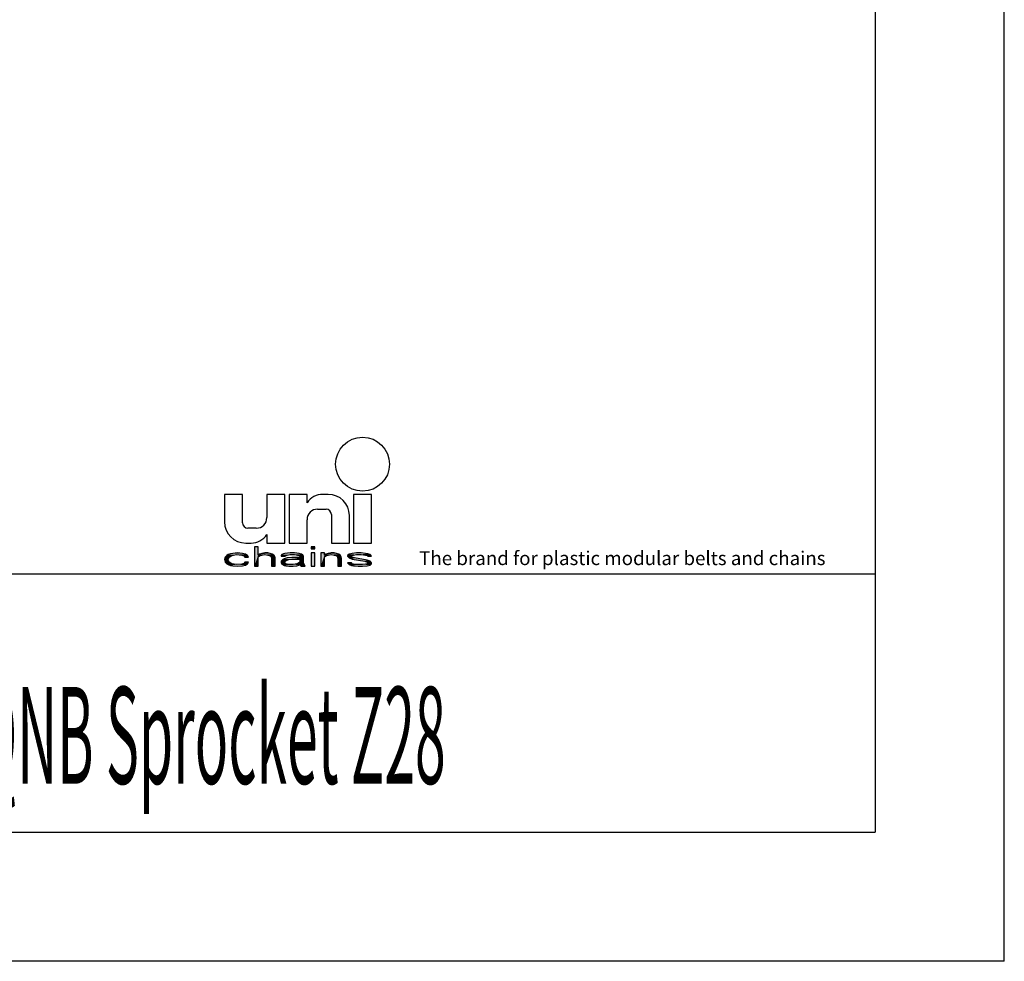
# Model space of a CAD drawing. Extents: x 0 to 210, y 0 to 297.
# Drawn here: x 134 to 210, y 0 to 73 of the extents above; entities that cross this region are included whole.
import ezdxf

# ---------------------------------------------------------------- set-up
doc = ezdxf.new("R2010")
doc.units = 0
doc.header["$LTSCALE"] = 19.36
doc.layers.get('0').update_dxf_attribs({"linetype": 'CONTINUOUS'})
doc.styles.add('TEXTSTYLE_4', font='fti_____.ttf')
doc.styles.add('TEXTSTYLE_7', font='txt', dxfattribs={"width": 0.5})

# ---------------------------------------------------------------- blocks, each defined once
blk = doc.blocks.new('SYMBOL_8_BL1', base_point=(173.596, 35.594))
at = {"color": 7, "linetype": 'CONTINUOUS'}
for p, q in [((149.574, 36.168), (149.574, 34.036)), ((150.967, 36.168), (149.574, 36.168)), ((150.967, 33.954), (150.967, 36.168)), ((152.852, 36.168), (152.852, 34.364)), ((154.246, 36.168), (152.852, 36.168)), ((154.246, 32.397), (154.246, 36.168)), ((154.574, 36.168), (154.574, 32.397)), ((155.967, 36.168), (154.574, 36.168)), ((155.967, 35.512), (155.967, 36.168)), ((157.607, 36.168), (157.194, 36.168)), ((159.574, 36.168), (159.574, 32.397)), ((160.967, 36.168), (159.574, 36.168)), ((160.967, 32.397), (160.967, 36.168)), ((156.787, 35.02), (157.443, 35.02)), ((157.852, 34.61), (157.852, 32.397)), ((159.246, 32.397), (159.246, 34.528)), ((155.967, 32.397), (155.967, 34.2)), ((152.033, 33.545), (151.377, 33.545)), ((152.852, 33.053), (152.852, 32.397)), ((151.213, 32.397), (151.626, 32.397)), ((151.886, 32.11), (151.886, 30.594)), ((152.175, 32.11), (151.886, 32.11)), ((152.175, 31.465), (152.175, 32.11)), ((152.852, 32.397), (154.246, 32.397)), ((154.574, 32.397), (155.967, 32.397)), ((156.28, 32.11), (156.28, 31.949)), ((156.569, 32.11), (156.28, 32.11)), ((156.569, 31.949), (156.569, 32.11)), ((157.852, 32.397), (159.246, 32.397)), ((159.574, 32.397), (160.967, 32.397)), ((149.632, 31.304), (149.574, 31.11)), ((149.747, 31.433), (149.632, 31.304)), ((149.863, 31.497), (149.747, 31.433)), ((150.036, 31.562), (149.863, 31.497)), ((149.921, 31.271), (149.978, 31.336)), ((149.978, 31.336), (150.152, 31.433)), ((150.21, 31.594), (150.036, 31.562)), ((150.152, 31.433), (150.267, 31.465)), ((150.557, 31.626), (150.21, 31.594)), ((150.267, 31.465), (150.499, 31.497)), ((150.499, 31.497), (150.903, 31.465)), ((150.961, 31.594), (150.557, 31.626)), ((150.903, 31.465), (151.077, 31.4)), ((151.192, 31.529), (150.961, 31.594)), ((151.077, 31.4), (151.135, 31.304)), ((151.135, 31.304), (151.424, 31.304)), ((151.366, 31.433), (151.192, 31.529)), ((151.424, 31.304), (151.366, 31.433)), ((152.291, 31.529), (152.175, 31.465)), ((152.175, 31.336), (152.291, 31.4)), ((152.175, 30.594), (152.175, 31.336)), ((152.464, 31.594), (152.291, 31.529)), ((152.291, 31.4), (152.464, 31.465)), ((152.696, 31.626), (152.464, 31.594)), ((152.464, 31.465), (152.696, 31.497)), ((152.927, 31.626), (152.696, 31.626)), ((152.696, 31.497), (152.927, 31.465)), ((153.1, 31.594), (152.927, 31.626)), ((152.927, 31.465), (153.042, 31.433)), ((153.042, 31.433), (153.158, 31.368)), ((153.274, 31.529), (153.1, 31.594)), ((153.158, 31.368), (153.216, 31.239)), ((153.389, 31.465), (153.274, 31.529)), ((153.447, 31.4), (153.389, 31.465)), ((153.505, 31.239), (153.447, 31.4)), ((154.025, 31.497), (153.967, 31.433)), ((153.967, 31.433), (153.967, 31.368)), ((153.967, 31.368), (154.257, 31.368)), ((154.141, 31.562), (154.025, 31.497)), ((154.257, 31.594), (154.141, 31.562)), ((154.661, 31.626), (154.257, 31.594)), ((154.257, 31.368), (154.314, 31.433)), ((154.314, 31.433), (154.43, 31.465)), ((154.43, 31.465), (154.661, 31.497)), ((155.008, 31.626), (154.661, 31.626)), ((154.661, 31.497), (155.008, 31.497)), ((155.355, 31.594), (155.008, 31.626)), ((155.008, 31.497), (155.239, 31.465)), ((155.239, 31.465), (155.355, 31.433)), ((155.528, 31.529), (155.355, 31.594)), ((155.355, 31.433), (155.413, 31.368)), ((155.413, 31.368), (155.413, 31.271)), ((155.644, 31.465), (155.528, 31.529)), ((155.702, 31.368), (155.644, 31.465)), ((155.702, 30.852), (155.702, 31.368)), ((156.28, 31.949), (156.569, 31.949)), ((156.28, 31.626), (156.28, 30.594)), ((156.569, 31.626), (156.28, 31.626)), ((156.569, 30.594), (156.569, 31.626)), ((157.032, 31.626), (157.032, 30.594)), ((157.321, 31.626), (157.032, 31.626)), ((157.321, 31.465), (157.321, 31.626)), ((157.436, 31.529), (157.321, 31.465)), ((157.321, 31.336), (157.436, 31.4)), ((157.321, 30.594), (157.321, 31.336)), ((157.61, 31.594), (157.436, 31.529)), ((157.436, 31.4), (157.61, 31.465)), ((157.841, 31.626), (157.61, 31.594)), ((157.61, 31.465), (157.841, 31.497)), ((158.072, 31.626), (157.841, 31.626)), ((157.841, 31.497), (158.072, 31.465)), ((158.246, 31.594), (158.072, 31.626)), ((158.072, 31.465), (158.188, 31.433)), ((158.188, 31.433), (158.303, 31.368)), ((158.419, 31.529), (158.246, 31.594)), ((158.303, 31.368), (158.361, 31.207)), ((158.535, 31.465), (158.419, 31.529)), ((158.592, 31.368), (158.535, 31.465)), ((158.65, 31.207), (158.592, 31.368)), ((159.228, 31.529), (159.113, 31.433)), ((159.113, 31.433), (159.113, 31.368)), ((159.113, 31.368), (159.228, 31.239)), ((159.46, 31.594), (159.228, 31.529)), ((159.402, 31.368), (159.46, 31.433)), ((159.46, 31.304), (159.402, 31.368)), ((159.807, 31.626), (159.46, 31.594)), ((159.46, 31.433), (159.575, 31.465)), ((159.633, 31.239), (159.46, 31.304)), ((159.575, 31.465), (159.807, 31.497)), ((160.153, 31.626), (159.807, 31.626)), ((159.807, 31.497), (160.153, 31.497)), ((160.5, 31.594), (160.153, 31.626)), ((160.153, 31.497), (160.5, 31.465)), ((160.674, 31.562), (160.5, 31.594)), ((160.5, 31.465), (160.616, 31.433)), ((160.616, 31.433), (160.674, 31.368)), ((160.847, 31.497), (160.674, 31.562)), ((160.674, 31.368), (160.963, 31.368)), ((160.963, 31.368), (160.847, 31.497)), ((149.574, 31.11), (149.632, 30.916)), ((149.632, 30.916), (149.747, 30.787)), ((149.747, 30.787), (149.863, 30.723)), ((149.863, 31.142), (149.921, 31.271)), ((149.863, 31.045), (149.863, 31.142)), ((149.978, 30.884), (149.863, 31.045)), ((149.863, 30.723), (150.036, 30.658)), ((150.152, 30.787), (149.978, 30.884)), ((150.036, 30.658), (150.21, 30.626)), ((150.499, 30.723), (150.152, 30.787)), ((150.21, 30.626), (150.557, 30.594)), ((150.903, 30.755), (150.499, 30.723)), ((150.557, 30.594), (150.961, 30.626)), ((151.077, 30.82), (150.903, 30.755)), ((150.961, 30.626), (151.192, 30.691)), ((151.135, 30.916), (151.077, 30.82)), ((151.424, 30.916), (151.135, 30.916)), ((151.192, 30.691), (151.366, 30.787)), ((151.366, 30.787), (151.424, 30.916)), ((151.886, 30.594), (152.175, 30.594)), ((153.216, 31.239), (153.216, 30.594)), ((153.216, 30.594), (153.505, 30.594)), ((153.505, 30.594), (153.505, 31.239)), ((154.083, 31.11), (153.967, 30.981)), ((153.967, 30.981), (153.967, 30.884)), ((153.967, 30.884), (154.025, 30.755)), ((154.025, 30.755), (154.199, 30.658)), ((154.199, 31.175), (154.083, 31.11)), ((154.43, 31.239), (154.199, 31.175)), ((154.199, 30.658), (154.314, 30.626)), ((154.257, 30.916), (154.314, 31.013)), ((154.257, 30.852), (154.257, 30.916)), ((154.314, 30.787), (154.257, 30.852)), ((154.314, 31.013), (154.43, 31.078)), ((154.546, 30.723), (154.314, 30.787)), ((154.314, 30.626), (154.546, 30.594)), ((154.777, 31.271), (154.43, 31.239)), ((154.43, 31.078), (154.546, 31.11)), ((154.546, 31.11), (154.777, 31.142)), ((154.892, 30.723), (154.546, 30.723)), ((154.546, 30.594), (154.892, 30.594)), ((155.413, 31.271), (154.777, 31.271)), ((154.777, 31.142), (155.413, 31.142)), ((155.182, 30.787), (154.892, 30.723)), ((154.892, 30.594), (155.182, 30.626)), ((155.355, 30.884), (155.182, 30.787)), ((155.182, 30.626), (155.355, 30.691)), ((155.413, 30.949), (155.355, 30.884)), ((155.355, 30.691), (155.413, 30.755)), ((155.413, 31.142), (155.413, 30.949)), ((155.413, 30.755), (155.471, 30.658)), ((155.471, 30.658), (155.528, 30.594)), ((155.528, 30.594), (155.817, 30.594)), ((155.76, 30.691), (155.702, 30.852)), ((155.817, 30.594), (155.76, 30.691)), ((156.28, 30.594), (156.569, 30.594)), ((157.032, 30.594), (157.321, 30.594)), ((158.361, 31.207), (158.361, 30.594)), ((158.361, 30.594), (158.65, 30.594)), ((158.65, 30.594), (158.65, 31.207)), ((159.113, 30.852), (159.228, 30.723)), ((159.402, 30.852), (159.113, 30.852)), ((159.228, 31.239), (159.46, 31.142)), ((159.228, 30.723), (159.402, 30.658)), ((159.46, 30.787), (159.402, 30.852)), ((159.402, 30.658), (159.575, 30.626)), ((159.46, 31.142), (160.442, 30.981)), ((159.575, 30.755), (159.46, 30.787)), ((159.922, 30.723), (159.575, 30.755)), ((159.575, 30.626), (159.922, 30.594)), ((160.616, 31.078), (159.633, 31.239)), ((160.269, 30.723), (159.922, 30.723)), ((159.922, 30.594), (160.269, 30.594)), ((160.5, 30.755), (160.269, 30.723)), ((160.269, 30.594), (160.616, 30.626)), ((160.442, 30.981), (160.616, 30.916)), ((160.616, 30.787), (160.5, 30.755)), ((160.847, 30.981), (160.616, 31.078)), ((160.616, 30.916), (160.674, 30.852)), ((160.674, 30.852), (160.616, 30.787)), ((160.616, 30.626), (160.847, 30.691)), ((160.963, 30.852), (160.847, 30.981)), ((160.847, 30.691), (160.963, 30.787)), ((160.963, 30.787), (160.963, 30.852))]:
    blk.add_line(p, q, dxfattribs=at)
blk.add_circle((160.27, 38.504), 2.09, dxfattribs=at)
for centre, radius, start, end in [((157.194, 34.692), 1.475, 90, 146.25101), ((157.607, 34.528), 1.639, 0, 90), ((152.033, 34.364), 0.82, 270, 360), ((156.787, 34.2), 0.82, 90, 180), ((157.443, 34.61), 0.41, 0, 90), ((151.213, 34.036), 1.639, 180, 270), ((151.377, 33.954), 0.41, 180, 270), ((151.626, 33.872), 1.475, 270, 326.25101)]:
    blk.add_arc(centre, radius, start, end, dxfattribs=at)
for points in [[(152.175, 31.465), (151.886, 30.594), (152.175, 32.11)], [(151.886, 30.594), (151.886, 32.11), (152.175, 32.11)], [(156.28, 31.949), (156.28, 32.11), (156.569, 31.949), (156.569, 32.11)], [(149.574, 31.11), (149.632, 31.304), (149.921, 31.271)], [(149.632, 31.304), (149.747, 31.433), (150.152, 31.433)], [(149.632, 31.304), (150.152, 31.433), (149.978, 31.336)], [(149.978, 31.336), (149.921, 31.271), (149.632, 31.304)], [(150.267, 31.465), (149.747, 31.433), (150.499, 31.497)], [(149.747, 31.433), (149.863, 31.497), (150.499, 31.497)], [(150.267, 31.465), (150.152, 31.433), (149.747, 31.433)], [(149.863, 31.497), (150.036, 31.562), (151.192, 31.529)], [(149.863, 31.497), (151.192, 31.529), (150.499, 31.497)], [(150.036, 31.562), (150.21, 31.594), (150.961, 31.594)], [(150.961, 31.594), (151.192, 31.529), (150.036, 31.562)], [(150.557, 31.626), (150.961, 31.594), (150.21, 31.594)], [(150.499, 31.497), (151.192, 31.529), (150.903, 31.465)], [(151.192, 31.529), (151.366, 31.433), (150.903, 31.465)], [(151.077, 31.4), (150.903, 31.465), (151.366, 31.433)], [(151.077, 31.4), (151.366, 31.433), (151.135, 31.304)], [(151.366, 31.433), (151.424, 31.304), (151.135, 31.304)], [(152.175, 31.336), (151.886, 30.594), (152.175, 31.465)], [(152.175, 31.336), (152.175, 30.594), (151.886, 30.594)], [(152.175, 31.465), (152.291, 31.529), (152.696, 31.497)], [(152.696, 31.497), (152.464, 31.465), (152.175, 31.465)], [(152.464, 31.465), (152.291, 31.4), (152.175, 31.465)], [(152.291, 31.4), (152.175, 31.336), (152.175, 31.465)], [(152.291, 31.529), (152.464, 31.594), (153.1, 31.594)], [(153.1, 31.594), (153.274, 31.529), (152.291, 31.529)], [(153.274, 31.529), (152.696, 31.497), (152.291, 31.529)], [(152.464, 31.594), (152.696, 31.626), (152.927, 31.626)], [(152.927, 31.626), (153.1, 31.594), (152.464, 31.594)], [(152.696, 31.497), (153.274, 31.529), (152.927, 31.465)], [(153.274, 31.529), (153.389, 31.465), (152.927, 31.465)], [(153.042, 31.433), (152.927, 31.465), (153.389, 31.465)], [(153.389, 31.465), (153.447, 31.4), (153.042, 31.433)], [(153.158, 31.368), (153.042, 31.433), (153.447, 31.4)], [(153.158, 31.368), (153.447, 31.4), (153.216, 31.239)], [(153.447, 31.4), (153.505, 31.239), (153.216, 31.239)], [(153.967, 31.433), (154.025, 31.497), (154.661, 31.497)], [(153.967, 31.433), (154.661, 31.497), (154.43, 31.465)], [(154.43, 31.465), (154.314, 31.433), (153.967, 31.433)], [(153.967, 31.368), (153.967, 31.433), (154.314, 31.433)], [(154.314, 31.433), (154.257, 31.368), (153.967, 31.368)], [(154.025, 31.497), (154.141, 31.562), (155.528, 31.529)], [(154.025, 31.497), (155.528, 31.529), (154.661, 31.497)], [(154.141, 31.562), (154.257, 31.594), (155.355, 31.594)], [(155.355, 31.594), (155.528, 31.529), (154.141, 31.562)], [(154.257, 31.594), (154.661, 31.626), (155.008, 31.626)], [(155.008, 31.626), (155.355, 31.594), (154.257, 31.594)], [(154.661, 31.497), (155.528, 31.529), (155.008, 31.497)], [(155.008, 31.497), (155.528, 31.529), (155.239, 31.465)], [(155.528, 31.529), (155.644, 31.465), (155.239, 31.465)], [(155.355, 31.433), (155.239, 31.465), (155.644, 31.465)], [(155.355, 31.433), (155.644, 31.465), (155.413, 31.368)], [(155.644, 31.465), (155.702, 31.368), (155.413, 31.368)], [(155.413, 31.271), (155.413, 31.368), (155.702, 31.368)], [(155.413, 31.271), (155.702, 31.368), (155.413, 31.142)], [(155.413, 31.142), (155.702, 31.368), (155.413, 30.949)], [(155.702, 31.368), (155.702, 30.852), (155.413, 30.949)], [(156.28, 30.594), (156.28, 31.626), (156.569, 30.594), (156.569, 31.626)], [(157.321, 31.465), (157.032, 30.594), (157.321, 31.626)], [(157.032, 30.594), (157.032, 31.626), (157.321, 31.626)], [(157.321, 31.336), (157.032, 30.594), (157.321, 31.465)], [(157.321, 31.336), (157.321, 30.594), (157.032, 30.594)], [(157.321, 31.465), (157.436, 31.529), (157.841, 31.497)], [(157.841, 31.497), (157.61, 31.465), (157.321, 31.465)], [(157.61, 31.465), (157.436, 31.4), (157.321, 31.465)], [(157.436, 31.4), (157.321, 31.336), (157.321, 31.465)], [(157.436, 31.529), (157.61, 31.594), (158.246, 31.594)], [(158.246, 31.594), (158.419, 31.529), (157.436, 31.529)], [(158.419, 31.529), (157.841, 31.497), (157.436, 31.529)], [(157.61, 31.594), (157.841, 31.626), (158.072, 31.626)], [(158.072, 31.626), (158.246, 31.594), (157.61, 31.594)], [(157.841, 31.497), (158.419, 31.529), (158.072, 31.465)], [(158.419, 31.529), (158.535, 31.465), (158.072, 31.465)], [(158.188, 31.433), (158.072, 31.465), (158.535, 31.465)], [(158.188, 31.433), (158.535, 31.465), (158.303, 31.368)], [(158.535, 31.465), (158.592, 31.368), (158.303, 31.368)], [(158.361, 31.207), (158.303, 31.368), (158.592, 31.368)], [(158.592, 31.368), (158.65, 31.207), (158.361, 31.207)], [(159.113, 31.433), (159.228, 31.529), (159.807, 31.497)], [(159.113, 31.433), (159.807, 31.497), (159.575, 31.465)], [(159.575, 31.465), (159.46, 31.433), (159.113, 31.433)], [(159.113, 31.368), (159.113, 31.433), (159.46, 31.433)], [(159.46, 31.433), (159.402, 31.368), (159.113, 31.368)], [(159.228, 31.239), (159.113, 31.368), (159.402, 31.368)], [(159.228, 31.529), (159.46, 31.594), (160.5, 31.594)], [(159.228, 31.529), (160.5, 31.594), (160.674, 31.562)], [(159.228, 31.529), (160.674, 31.562), (159.807, 31.497)], [(159.228, 31.239), (159.402, 31.368), (159.46, 31.304)], [(159.46, 31.304), (159.633, 31.239), (159.228, 31.239)], [(159.46, 31.594), (159.807, 31.626), (160.153, 31.626)], [(160.153, 31.626), (160.5, 31.594), (159.46, 31.594)], [(159.807, 31.497), (160.674, 31.562), (160.153, 31.497)], [(160.674, 31.562), (160.847, 31.497), (160.153, 31.497)], [(160.5, 31.465), (160.153, 31.497), (160.847, 31.497)], [(160.5, 31.465), (160.847, 31.497), (160.616, 31.433)], [(160.616, 31.433), (160.847, 31.497), (160.674, 31.368)], [(160.847, 31.497), (160.963, 31.368), (160.674, 31.368)], [(149.574, 31.11), (149.921, 31.271), (149.863, 31.142)], [(149.863, 31.142), (149.863, 31.045), (149.574, 31.11)], [(149.632, 30.916), (149.574, 31.11), (149.863, 31.045)], [(149.863, 31.045), (149.978, 30.884), (149.632, 30.916)], [(149.747, 30.787), (149.632, 30.916), (149.978, 30.884)], [(149.978, 30.884), (150.152, 30.787), (149.747, 30.787)], [(149.863, 30.723), (149.747, 30.787), (150.152, 30.787)], [(150.152, 30.787), (150.499, 30.723), (149.863, 30.723)], [(150.036, 30.658), (149.863, 30.723), (150.499, 30.723)], [(150.036, 30.658), (150.499, 30.723), (151.192, 30.691)], [(150.036, 30.658), (151.192, 30.691), (150.21, 30.626)], [(151.192, 30.691), (150.961, 30.626), (150.21, 30.626)], [(150.557, 30.594), (150.21, 30.626), (150.961, 30.626)], [(150.903, 30.755), (151.366, 30.787), (150.499, 30.723)], [(151.366, 30.787), (151.192, 30.691), (150.499, 30.723)], [(150.903, 30.755), (151.077, 30.82), (151.366, 30.787)], [(151.077, 30.82), (151.135, 30.916), (151.424, 30.916)], [(151.424, 30.916), (151.366, 30.787), (151.077, 30.82)], [(153.216, 30.594), (153.216, 31.239), (153.505, 31.239)], [(153.505, 31.239), (153.505, 30.594), (153.216, 30.594)], [(153.967, 30.981), (154.083, 31.11), (154.546, 31.11)], [(153.967, 30.981), (154.546, 31.11), (154.43, 31.078)], [(154.314, 31.013), (153.967, 30.981), (154.43, 31.078)], [(154.314, 31.013), (154.257, 30.916), (153.967, 30.981)], [(153.967, 30.884), (153.967, 30.981), (154.257, 30.916)], [(154.257, 30.916), (154.257, 30.852), (153.967, 30.884)], [(154.025, 30.755), (153.967, 30.884), (154.257, 30.852)], [(154.025, 30.755), (154.257, 30.852), (154.314, 30.787)], [(154.314, 30.787), (154.546, 30.723), (154.025, 30.755)], [(154.199, 30.658), (154.025, 30.755), (154.546, 30.723)], [(154.083, 31.11), (154.199, 31.175), (154.777, 31.142)], [(154.777, 31.142), (154.546, 31.11), (154.083, 31.11)], [(154.43, 31.239), (155.413, 31.271), (154.199, 31.175)], [(154.199, 31.175), (155.413, 31.271), (154.777, 31.142)], [(155.355, 30.691), (154.199, 30.658), (154.892, 30.723)], [(154.199, 30.658), (154.546, 30.723), (154.892, 30.723)], [(154.199, 30.658), (155.355, 30.691), (154.314, 30.626)], [(155.355, 30.691), (155.182, 30.626), (154.314, 30.626)], [(154.546, 30.594), (154.314, 30.626), (155.182, 30.626)], [(154.43, 31.239), (154.777, 31.271), (155.413, 31.271)], [(155.182, 30.626), (154.892, 30.594), (154.546, 30.594)], [(155.413, 31.271), (155.413, 31.142), (154.777, 31.142)], [(154.892, 30.723), (155.182, 30.787), (155.413, 30.755)], [(155.413, 30.755), (155.355, 30.691), (154.892, 30.723)], [(155.182, 30.787), (155.355, 30.884), (155.702, 30.852)], [(155.182, 30.787), (155.702, 30.852), (155.413, 30.755)], [(155.413, 30.949), (155.702, 30.852), (155.355, 30.884)], [(155.702, 30.852), (155.76, 30.691), (155.413, 30.755)], [(155.471, 30.658), (155.413, 30.755), (155.76, 30.691)], [(155.471, 30.658), (155.76, 30.691), (155.528, 30.594)], [(155.76, 30.691), (155.817, 30.594), (155.528, 30.594)], [(158.361, 30.594), (158.361, 31.207), (158.65, 31.207)], [(158.65, 31.207), (158.65, 30.594), (158.361, 30.594)], [(159.228, 30.723), (159.113, 30.852), (159.402, 30.852)], [(159.46, 31.142), (159.228, 31.239), (159.633, 31.239)], [(159.46, 30.787), (159.228, 30.723), (159.402, 30.852)], [(159.575, 30.755), (159.228, 30.723), (159.46, 30.787)], [(159.575, 30.755), (159.922, 30.723), (159.228, 30.723)], [(159.402, 30.658), (159.228, 30.723), (159.922, 30.723)], [(160.847, 30.691), (159.402, 30.658), (160.269, 30.723)], [(160.269, 30.723), (159.402, 30.658), (159.922, 30.723)], [(159.402, 30.658), (160.847, 30.691), (159.575, 30.626)], [(159.633, 31.239), (160.616, 31.078), (159.46, 31.142)], [(160.442, 30.981), (159.46, 31.142), (160.616, 31.078)], [(160.847, 30.691), (160.616, 30.626), (159.575, 30.626)], [(159.922, 30.594), (159.575, 30.626), (160.616, 30.626)], [(160.616, 30.626), (160.269, 30.594), (159.922, 30.594)], [(160.5, 30.755), (160.963, 30.787), (160.269, 30.723)], [(160.963, 30.787), (160.847, 30.691), (160.269, 30.723)], [(160.616, 31.078), (160.847, 30.981), (160.442, 30.981)], [(160.616, 30.916), (160.442, 30.981), (160.847, 30.981)], [(160.5, 30.755), (160.616, 30.787), (160.963, 30.787)], [(160.616, 30.916), (160.847, 30.981), (160.674, 30.852)], [(160.616, 30.787), (160.674, 30.852), (160.963, 30.852)], [(160.963, 30.852), (160.963, 30.787), (160.616, 30.787)], [(160.847, 30.981), (160.963, 30.852), (160.674, 30.852)]]:
    blk.add_solid(points, dxfattribs=at)
at = {"color": 7, "linetype": 'CONTINUOUS', "style": 'TEXTSTYLE_4'}
blk.add_text('The brand for plastic modular belts and chains', height=1.06557, dxfattribs=at).set_placement((164.654, 30.687))

msp = doc.modelspace()

# ---------------------------------------------------------------- linework, layer by layer
at = {"color": 7, "linetype": 'CONTINUOUS'}
for p, q in [((210, 0), (210, 297)), ((200, 287), (200, 10)), ((10, 30), (200, 30)), ((10, 10), (200, 10)), ((210, 0), (0, 0))]:
    msp.add_line(p, q, dxfattribs=at)
at = {"color": 2, "linetype": 'CONTINUOUS'}
for p, q in [((10, 30), (200, 30)), ((200, 30), (200, 10)), ((10, 10), (200, 10))]:
    msp.add_line(p, q, dxfattribs=at)

# ---------------------------------------------------------------- block references
msp.add_blockref('SYMBOL_8_BL1', (173.596, 35.594), dxfattribs=at)

# ---------------------------------------------------------------- texts
at = {"color": 5, "linetype": 'CONTINUOUS', "style": 'TEXTSTYLE_7', "width": 0.419034}
msp.add_text('uni M-QNB Sprocket Z28', height=7.5, dxfattribs=at).set_placement((118, 13.75))

doc.saveas('drawing.dxf')
